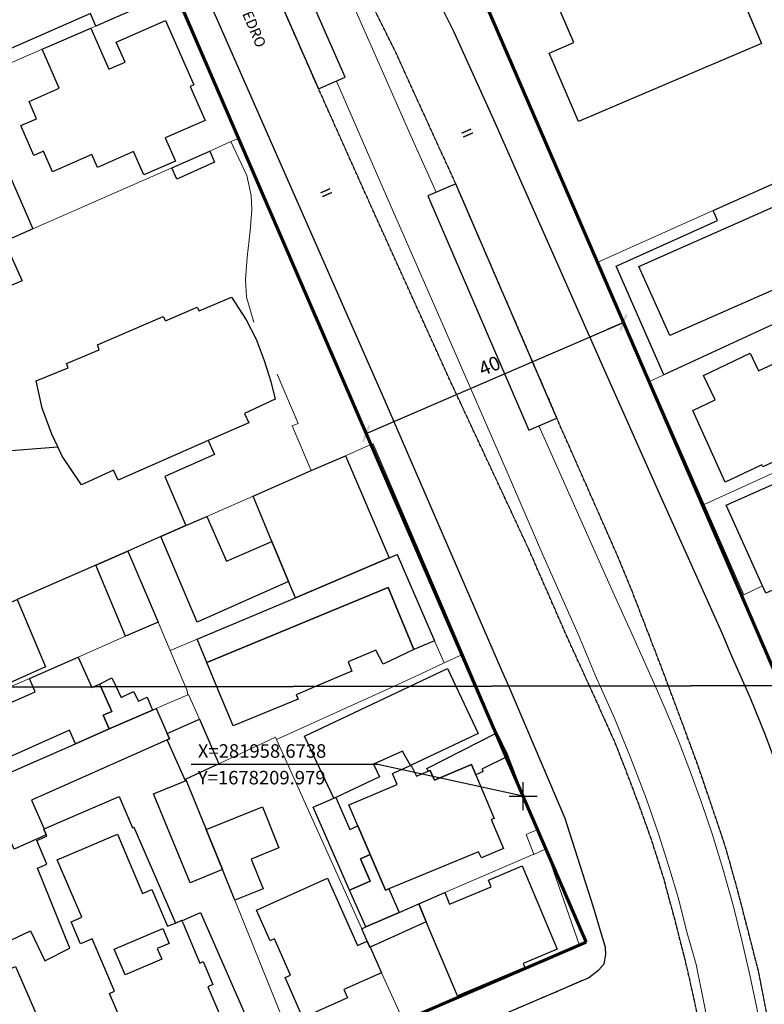
# Model space of a CAD drawing. Units: millimetres. Extents: x 280699 to 283119, y 1677110 to 1679915.
# Drawn here: x 281887 to 281993, y 1678180 to 1678321 of the extents above; entities that cross this region are included whole.
import ezdxf

# ---------------------------------------------------------------- set-up
doc = ezdxf.new("R2010")
doc.units = ezdxf.units.MM
doc.header["$MEASUREMENT"] = 0
doc.header["$PDMODE"] = 2
doc.header["$PDSIZE"] = 2
doc.linetypes.add('DASHED2', pattern=[0.375, 0.25, -0.125])
doc.linetypes.add('HIDDENX2', pattern=[0.75, 0.5, -0.25])
for name, color, linetype in [('_COORDENADAS_SIRGAS', 7, 'Continuous'), ('_cotas', 7, 'Continuous'), ('_meio fio', 7, 'DASHED2'), ('_textos', 7, 'Continuous'), ('Corredores_Onibus', 8, 'HIDDENX2'), ('Edificacoes', 2, 'Continuous'), ('Parada_Onibus', 231, 'Continuous'), ('Topon_de_Vias', 7, 'Continuous')]:
    doc.layers.add(name, color=color, linetype=linetype)
for name, color, linetype, lineweight in [('_traçado meio fio', 7, 'Continuous', 60), ('_traçado viário por coordenadas', 7, 'Continuous', 60), ('Muro_Grade', 8, 'Continuous', 20), ('Pavimentacao_Asfaltica_Mfio', 10, 'Continuous', 30), ('Separ_Fisico_Canteiro_Mureta', 10, 'Continuous', 15)]:
    doc.layers.add(name, color=color, linetype=linetype, lineweight=lineweight)
doc.layers.add('Malha', color=7, linetype='Continuous', plot=False)
doc.styles.add('Arial', font='arial.ttf', dxfattribs={"height": 1.5})
doc.styles.get("Standard").update_dxf_attribs({"font": 'arial.ttf'})
doc.dimstyles.new('AEROS UPV', dxfattribs={"dimtxt": 2, "dimasz": 2.5, "dimexe": 1.25, "dimexo": 0.625, "dimtad": 1, "dimdsep": 46, "dimtxsty": 'Standard', "dimblk": 'ARCHTICK', "dimcen": 2.5, "dimadec": 0, "dimazin": 0, "dimtfac": 1, "dimtmove": 0, "dimatfit": 3, "dimfxl": 1, "dimarcsym": 0})

# ---------------------------------------------------------------- blocks, each defined once
blk = doc.blocks.new('_ARCHTICK')
at = {"color": 0, "linetype": 'ByBlock'}
blk.add_line((0, 0), (-1, 0), dxfattribs=at)
blk.add_solid([(0.398, 0.309), (0.309, 0.398), (-0.309, -0.398), (-0.398, -0.309)], dxfattribs=at)
blk = doc.blocks.new('*D82')
at = {"layer": '_cotas', "color": 0, "lineweight": -2, "transparency": 16777216}
for p, q in [((281973.65, 1678276.17), (281972.51, 1678278.82)), ((281936.28, 1678261.81), (281973, 1678277.67)), ((281936.93, 1678260.3), (281935.79, 1678262.96))]:
    blk.add_line(p, q, dxfattribs=at)
at = {"layer": 'Defpoints', "color": 0, "transparency": 16777216}
for p in [(281973, 1678277.67), (281973.9, 1678275.59), (281937.18, 1678259.73)]:
    blk.add_point(p, dxfattribs=at)
at = {"layer": '_cotas', "color": 0, "lineweight": -2, "transparency": 16777216, "xscale": 2.5, "yscale": 2.5, "zscale": 2.5}
for p, rotation in [((281973, 1678277.67), 23.36509485489698), ((281936.28, 1678261.81), 203.365094854897)]:
    blk.add_blockref('_ARCHTICK', p, dxfattribs=dict(at, rotation=rotation))
at = {"layer": '_cotas', "color": 0, "transparency": 16777216, "insert": (281953.99, 1678271.25), "char_height": 2, "attachment_point": 5, "rotation": 23.3651}
blk.add_mtext('40', dxfattribs=at)

msp = doc.modelspace()

# ---------------------------------------------------------------- linework, layer by layer
at = {"layer": '_COORDENADAS_SIRGAS'}
msp.add_lwpolyline([(281958.674, 1678209.979), (281937.94, 1678214.516), (281911.274, 1678214.516)], dxfattribs=at)
at = {"layer": '_meio fio', "ltscale": 10}
msp.add_line((281888.973, 1678150.06), (281968.002, 1678184.01), dxfattribs=at)
at = {"layer": '_textos'}
msp.add_point((281958.674, 1678209.979), dxfattribs=at)
at = {"layer": '_traçado meio fio'}
msp.add_line((281887.078, 1678154.47), (281967.693, 1678189.101), dxfattribs=at)
at = {"layer": '_traçado viário por coordenadas'}
for p, q in [((281884.797, 1678481.844), (282004.484, 1678204.802)), ((281848.126, 1678465.867), (281967.693, 1678189.101))]:
    msp.add_line(p, q, dxfattribs=at)
at = {"layer": 'Corredores_Onibus', "flags": 128}
for points in [[(281968.177, 1678225.707), (281964.958, 1678232.735), (281959.402, 1678245.467), (281949.477, 1678266.733), (281948.145, 1678269.585), (281936.73, 1678294.811), (281929.633, 1678310.681), (281929.464, 1678311.059), (281925.269, 1678320.613), (281914.806, 1678344.448), (281912.042, 1678349.955), (281909.629, 1678354.763), (281905.453, 1678363.998), (281899.872, 1678376.177), (281891.641, 1678394.102), (281880.809, 1678418.184), (281870.409, 1678442.121), (281862.454, 1678460.553), (281860.181, 1678465.819), (281850.888, 1678488.006), (281850.743, 1678488.318), (281844.278, 1678504.236), (281844.008, 1678504.91), (281836.225, 1678524.336), (281830.195, 1678539.172), (281828.672, 1678542.905), (281825.182, 1678551.461), (281818.682, 1678566.933), (281818.058, 1678568.466), (281811.961, 1678583.46), (281806.609, 1678596.575), (281804.636, 1678601.41), (281797.589, 1678618.492), (281790.445, 1678636.104), (281786.559, 1678645.673), (281782.31, 1678655.534), (281779.017, 1678663.234), (281775.688, 1678670.608), (281772.634, 1678676.619), (281769.995, 1678681.966), (281762.963, 1678696.898), (281758.568, 1678707.146), (281758.437, 1678707.089), (281743.952, 1678740.434), (281744.031, 1678740.469), (281738.465, 1678753.197), (281737.63, 1678755.523), (281735.8, 1678760.387), (281731.588, 1678771.577), (281728.447, 1678779.579)], [(281979.438, 1678225.726), (281977.697, 1678230.347), (281974.447, 1678238.745), (281971.989, 1678244.743), (281966.866, 1678256.347), (281963.475, 1678264.008), (281963.515, 1678264.025), (281949.064, 1678297.493), (281943.665, 1678309.298), (281940.53, 1678316.19), (281933.067, 1678331.208), (281929.819, 1678337.744), (281923.309, 1678350.224), (281919.669, 1678356.46), (281907.993, 1678377.302), (281902.692, 1678387.623), (281896.955, 1678399.607), (281891.665, 1678411.582), (281884.014, 1678429.471), (281876.411, 1678447.047), (281866.81, 1678469.089), (281856.076, 1678495.324), (281847.574, 1678517.234), (281839.716, 1678536.73), (281833.66, 1678552.215), (281832.171, 1678556.021), (281824.3, 1678576.399), (281818.355, 1678591.524), (281810.871, 1678610.545), (281806.476, 1678621.807), (281799.61, 1678639.336), (281793.822, 1678653.435), (281786.63, 1678670.226), (281783.469, 1678678.653), (281776.747, 1678696.966), (281769.793, 1678711.99), (281769.985, 1678712.071), (281756.697, 1678743.29), (281755.79, 1678745.421), (281755.408, 1678745.259), (281754.518, 1678747.248), (281749.11, 1678759.326), (281744.909, 1678768.416), (281739.374, 1678779.596)], [(282049.849, 1677671.577), (282048.454, 1677673.623), (282046.321, 1677677.071), (282043.185, 1677682.361), (282039.955, 1677688.514), (282037.695, 1677693.096), (282034.494, 1677699.863), (282032.547, 1677704.477), (282032.204, 1677705.29), (282030.074, 1677711.115), (282027.803, 1677717.822), (282026.248, 1677723.048), (282024.75, 1677728.784), (282023.488, 1677733.73), (282022.469, 1677738.52), (282021.557, 1677743.576), (282020.523, 1677750.857), (282020.045, 1677755.062), (282019.628, 1677759.015), (282019.027, 1677767.224), (282018.441, 1677774.042), (282017.578, 1677785.327), (282016.622, 1677796.959), (282015.706, 1677807.259), (282014.925, 1677815.801), (282014.032, 1677826.469), (282013.045, 1677838.868), (282012.016, 1677851.357), (282011.013, 1677862.071), (282010.643, 1677865.548), (282009.462, 1677874.479), (282008.212, 1677883.925), (282007.702, 1677889.058), (282007.23, 1677893.935), (282006.744, 1677899.78), (282006.34, 1677904.635), (282005.276, 1677915.666), (282004.35, 1677926.936), (282003.24, 1677941.237), (282002.187, 1677952.805), (282002.18, 1677952.882), (282000.724, 1677971.127), (281996.296, 1678025.679), (281995.445, 1678036.505), (281994.993, 1678051.94), (281994.416, 1678061.948), (281992.569, 1678083.626), (281991.876, 1678094.509), (281991.058, 1678103.028), (281990.322, 1678112.549), (281989.566, 1678120.743), (281988.749, 1678131.842), (281987.744, 1678142.676), (281987.04, 1678152.704), (281985.792, 1678164.83), (281985.144, 1678169.638), (281984.218, 1678175.33), (281983.322, 1678179.984), (281982.119, 1678185.411), (281980.388, 1678192.229), (281978.735, 1678198.332), (281977.116, 1678203.452), (281975.495, 1678208.033), (281973.687, 1678212.841), (281971.879, 1678217.479), (281969.377, 1678223.088), (281968.177, 1678225.707)], [(282061.634, 1677671.597), (282059.077, 1677675.366), (282055.77, 1677680.258), (282052.183, 1677686.256), (282051.375, 1677687.791), (282048.972, 1677692.357), (282046.535, 1677696.925), (282044.738, 1677700.919), (282042.96, 1677704.885), (282041.184, 1677709.14), (282039.476, 1677713.618), (282037.803, 1677718.658), (282036.146, 1677723.784), (282034.473, 1677729.713), (282032.646, 1677737.522), (282031.417, 1677743.554), (282030.154, 1677751.961), (282029.251, 1677760.761), (282028.433, 1677771.645), (282027.467, 1677783.688), (282026.864, 1677793.907), (282026.15, 1677802.297), (282025.285, 1677814.608), (282024.449, 1677824.614), (282023.428, 1677836.553), (282022.286, 1677850.564), (282021.178, 1677864.183), (282020.685, 1677873.087), (282020.327, 1677880.007), (282019.01, 1677899.89), (282015.038, 1677946.743), (282014.664, 1677953.766), (282012.941, 1677972.189), (282010.305, 1678003.667), (282008.069, 1678030.388), (282007.053, 1678040.274), (282005.632, 1678049.559), (282004.454, 1678057.794), (282003.442, 1678070.984), (282001.739, 1678091.036), (282000.233, 1678109.672), (281998.623, 1678128.807), (281997.241, 1678145.843), (281997.153, 1678146.931), (281995.706, 1678163.029), (281995.021, 1678169.241), (281994.055, 1678175.612), (281993.278, 1678180.037), (281992.265, 1678185.133), (281990.662, 1678191.316), (281989.177, 1678197.073), (281987.598, 1678202.686), (281985.382, 1678209.27), (281983.616, 1678214.446), (281980.55, 1678222.776), (281979.438, 1678225.726)]]:
    msp.add_lwpolyline(points, dxfattribs=at)
at = {"layer": 'Edificacoes', "flags": 128}
for points in [[(281966.597, 1678306.424), (281962.388, 1678316.177), (281965.944, 1678317.71), (281961.262, 1678328.561), (281961.457, 1678328.645), (281957.969, 1678336.823), (281978.2, 1678345.467), (281982.418, 1678335.594), (281976.193, 1678332.934), (281980.115, 1678323.748), (281988.543, 1678327.345), (281992.715, 1678317.572)], [(281905.293, 1678323.351), (281897.64, 1678320.05), (281896.869, 1678321.817), (281881.909, 1678315.255), (281882.634, 1678313.567), (281881.153, 1678312.927), (281874.28, 1678309.956), (281868.768, 1678322.681), (281877.013, 1678326.303), (281877.783, 1678324.52), (281892.927, 1678331.083), (281892.127, 1678332.935), (281900.607, 1678336.66), (281904.792, 1678327.031), (281903.855, 1678326.619)], [(281889.977, 1678316.739), (281896.919, 1678319.74), (281899.497, 1678313.868), (281901.826, 1678314.891), (281900.578, 1678317.735), (281907.607, 1678320.822), (281911.644, 1678311.629), (281911.128, 1678311.403), (281913.255, 1678306.559), (281907.554, 1678304.054), (281909.009, 1678300.739), (281904.49, 1678298.757), (281903.026, 1678302.093), (281897.883, 1678299.836), (281897.078, 1678301.669), (281891.472, 1678299.208), (281890.179, 1678302.154), (281888.819, 1678301.557), (281886.944, 1678305.811), (281889.193, 1678306.803), (281888.108, 1678309.273), (281892.427, 1678311.17)], [(281884.604, 1678289.268), (281882.934, 1678288.537), (281881.683, 1678291.238), (281877.301, 1678301.142), (281883.128, 1678303.69), (281888.636, 1678291.048)], [(281908.494, 1678299.802), (281913.916, 1678302.183), (281914.61, 1678300.569), (281909.226, 1678298.167), (281908.494, 1678299.802)], [(281985.804, 1678293.659), (281999.9, 1678299.972), (282005.202, 1678287.997), (282007.263, 1678283.355), (281978.772, 1678270.2), (281971.95, 1678285.746), (281986.465, 1678292.264)], [(281979.622, 1678275.832), (281975.227, 1678285.685), (281998.098, 1678295.812), (282001.349, 1678288.492), (282000.766, 1678288.234), (282001.933, 1678285.645)], [(281885.395, 1678282.935), (281882.934, 1678288.537), (281884.604, 1678289.268), (281887.136, 1678283.653), (281885.395, 1678282.935)], [(281897.87, 1678274.472), (281907.276, 1678278.53), (281907.599, 1678277.925), (281912.143, 1678279.88), (281912.429, 1678279.319), (281917.016, 1678281.292), (281919.103, 1678278.049), (281920.545, 1678275.282), (281921.712, 1678272.245), (281922.655, 1678269.262), (281923.278, 1678266.711), (281918.879, 1678264.65), (281919.491, 1678263.356), (281913.716, 1678260.816), (281900.861, 1678255.155), (281900.161, 1678256.549), (281895.624, 1678254.475), (281892.857, 1678258.575), (281892.217, 1678259.896), (281891.349, 1678261.72), (281889.983, 1678265.417), (281889.111, 1678269.341), (281893.691, 1678271.206), (281893.473, 1678271.792), (281898.153, 1678273.785)], [(282005.002, 1678263.558), (282001.432, 1678261.882), (282001.806, 1678261.194), (281992.91, 1678257.055), (281992.801, 1678257.35), (281987.526, 1678254.851), (281982.938, 1678265.075), (281986.113, 1678266.636), (281984.455, 1678270.095), (281991.094, 1678273.278), (281992.292, 1678270.774), (282000.18, 1678274.412)], [(282003.441, 1678260.266), (282008.773, 1678262.697), (282012.875, 1678253.854), (282012.452, 1678253.652), (282014.326, 1678249.562), (282006.942, 1678246.072), (282006.593, 1678245.547), (282005.93, 1678244.806), (282005.074, 1678244.23), (282003.835, 1678243.586), (282004.749, 1678241.739), (281999.522, 1678239.228), (281998.554, 1678241.304), (281994.228, 1678239.378), (281993.347, 1678238.978), (281992.867, 1678240.058), (281987.693, 1678251.572), (282004.146, 1678258.926)], [(281928.432, 1678256.505), (281933.304, 1678258.636), (281939.556, 1678244.02), (281926.151, 1678238.338), (281925.17, 1678240.679), (281922.799, 1678246.391), (281920.108, 1678252.853)], [(281910.515, 1678248.642), (281913.516, 1678249.962), (281916.317, 1678243.559), (281922.799, 1678246.391), (281925.17, 1678240.679), (281912.11, 1678234.841), (281906.953, 1678247.081)], [(281897.66, 1678243.009), (281902.231, 1678245.01), (281906.533, 1678234.866), (281901.911, 1678232.835), (281897.66, 1678243.009)], [(281939.556, 1678244.02), (281940.677, 1678244.5), (281946.039, 1678232.165), (281943.097, 1678230.935), (281939.417, 1678239.823), (281913.506, 1678229.104), (281912.125, 1678232.405), (281926.151, 1678238.338)], [(281881.793, 1678211.807), (281882.424, 1678212.087), (281894.748, 1678217.469), (281899.57, 1678219.58), (281905.763, 1678222.281), (281906.263, 1678222.501), (281907.854, 1678218.92), (281908.181, 1678218.192), (281907.834, 1678218.04), (281888.443, 1678209.397), (281890.277, 1678205.295), (281890.213, 1678205.265), (281890.567, 1678204.444), (281885.985, 1678202.405)], [(281912.445, 1678220.971), (281915.236, 1678214.608), (281910.505, 1678212.387), (281910.575, 1678212.237), (281910.445, 1678212.187), (281907.834, 1678218.04), (281908.181, 1678218.192), (281907.854, 1678218.92)], [(281956.423, 1678215.969), (281956.533, 1678215.699), (281952.786, 1678213.859), (281952.96, 1678213.506), (281951.931, 1678213.018), (281951.309, 1678214.49), (281946.011, 1678212.253), (281945.417, 1678213.66), (281945.138, 1678213.548), (281944.951, 1678213.944), (281954.914, 1678219.05)], [(281951.931, 1678213.018), (281954.554, 1678206.804), (281954.131, 1678206.626), (281955.873, 1678202.503), (281952.722, 1678201.169), (281952.31, 1678202.023), (281939.526, 1678196.751), (281939.007, 1678196.533), (281936.825, 1678201.623), (281935.074, 1678205.715), (281933.784, 1678208.746), (281933.914, 1678208.806), (281940.697, 1678211.667), (281940.014, 1678213.209), (281942.587, 1678214.38), (281942.689, 1678214.38), (281943.478, 1678212.838), (281945.138, 1678213.548), (281945.417, 1678213.66), (281946.011, 1678212.253), (281951.309, 1678214.49)], [(281913.416, 1678205.214), (281915.727, 1678199.482), (281911.136, 1678197.583), (281905.879, 1678210.293), (281910.445, 1678212.187), (281910.575, 1678212.237)], [(281935.074, 1678205.715), (281936.825, 1678201.623), (281935.459, 1678201.024), (281936.853, 1678197.836), (281933.874, 1678196.531), (281928.692, 1678208.388), (281931.653, 1678209.686), (281931.913, 1678209.796), (281933.926, 1678205.207)], [(281917.497, 1678195.101), (281915.727, 1678199.482), (281913.416, 1678205.214), (281921.447, 1678208.442), (281923.802, 1678202.584), (281919.842, 1678200.992), (281921.554, 1678196.734)], [(281940.977, 1678193.36), (281936.235, 1678191.309), (281933.874, 1678196.531), (281936.853, 1678197.836), (281935.459, 1678201.024), (281936.825, 1678201.623), (281939.007, 1678196.533), (281939.526, 1678196.751)], [(281943.778, 1678194.58), (281947.489, 1678196.191), (281948.186, 1678194.535), (281954.131, 1678197.033), (281953.731, 1678197.986), (281958.542, 1678200.007), (281963.539, 1678188.114), (281958.699, 1678186.08), (281958.941, 1678185.502), (281949.295, 1678181.45), (281944.858, 1678192.009)], [(281936.815, 1678188.378), (281938.466, 1678184.726), (281933.095, 1678182.327), (281933.617, 1678181.158), (281927.242, 1678178.31), (281924.681, 1678184.042), (281925.475, 1678184.396), (281923.166, 1678189.563), (281922.576, 1678189.3), (281920.609, 1678193.701), (281930.757, 1678198.235), (281935.044, 1678188.639), (281936.425, 1678189.258), (281936.715, 1678188.598)], [(281936.815, 1678188.378), (281936.715, 1678188.598), (281936.425, 1678189.258), (281935.625, 1678191.039), (281936.235, 1678191.309), (281940.977, 1678193.36), (281943.778, 1678194.58), (281944.858, 1678192.009)], [(281900.261, 1678188.088), (281907.21, 1678191.061), (281908.124, 1678188.924), (281906.43, 1678188.199), (281907.078, 1678186.685), (281901.824, 1678184.438)], [(281889.676, 1678158.646), (281879.983, 1678180.025), (281880.331, 1678180.172), (281879.268, 1678182.623), (281879.632, 1678182.786), (281886.186, 1678185.626), (281892.928, 1678170.091), (281896.593, 1678161.648)]]:
    msp.add_lwpolyline(points, close=True, dxfattribs=at)
for points in [[(281883.635, 1678259.259), (281892.217, 1678259.896), (281891.349, 1678261.72), (281889.983, 1678265.417), (281889.111, 1678269.341), (281893.691, 1678271.206), (281893.473, 1678271.792), (281898.153, 1678273.785), (281897.87, 1678274.472), (281907.276, 1678278.53), (281907.599, 1678277.925), (281912.143, 1678279.88), (281912.429, 1678279.319), (281917.016, 1678281.292), (281919.103, 1678278.049), (281920.545, 1678275.282), (281921.712, 1678272.245), (281922.655, 1678269.262), (281923.278, 1678266.711), (281918.879, 1678264.65), (281919.491, 1678263.356), (281913.716, 1678260.816), (281914.613, 1678258.801), (281907.532, 1678255.671), (281910.515, 1678248.642), (281906.953, 1678247.081), (281902.231, 1678245.01), (281897.66, 1678243.009), (281886.405, 1678238.067)], [(281913.506, 1678229.104), (281939.417, 1678239.823), (281943.097, 1678230.935), (281938.671, 1678228.852), (281937.638, 1678230.827), (281933.694, 1678229.174), (281934.239, 1678227.863), (281929.023, 1678225.643)], [(281865.587, 1678228.934), (281886.405, 1678238.067), (281890.46, 1678228.448), (281883.933, 1678225.57)], [(281888.156, 1678226.803), (281895.139, 1678229.864), (281897.015, 1678225.591)], [(281914.947, 1678225.62), (281913.506, 1678229.104)], [(281942.453, 1678225.665), (281947.859, 1678228.234), (281949.073, 1678225.676)], [(281888.697, 1678225.577), (281888.156, 1678226.803)], [(281898.38, 1678225.593), (281898.2, 1678226.003), (281899.927, 1678226.872), (281900.548, 1678225.597)], [(281898.38, 1678225.593), (281899.917, 1678222.093), (281898.694, 1678221.555), (281899.57, 1678219.58), (281894.748, 1678217.469), (281893.896, 1678219.396), (281881.614, 1678213.931), (281882.424, 1678212.087), (281881.793, 1678211.807), (281874.871, 1678208.786), (281873.847, 1678211.104), (281872.774, 1678210.632), (281870.149, 1678216.609), (281889.001, 1678224.889), (281888.697, 1678225.577)], [(281897.015, 1678225.591), (281897.057, 1678225.496), (281897.272, 1678225.591)], [(281897.272, 1678225.591), (281898.2, 1678226.003), (281898.38, 1678225.593)], [(281899.57, 1678219.58), (281898.694, 1678221.555), (281899.917, 1678222.093), (281898.38, 1678225.593)], [(281900.548, 1678225.597), (281901.29, 1678224.074), (281903.054, 1678224.941), (281903.732, 1678223.556), (281904.962, 1678224.139), (281905.763, 1678222.281), (281899.57, 1678219.58)], [(281929.023, 1678225.643), (281926.289, 1678224.48), (281926.543, 1678223.864), (281917.261, 1678220.029), (281914.947, 1678225.62)], [(281931.653, 1678209.686), (281927.448, 1678218.537), (281942.453, 1678225.665)], [(281949.073, 1678225.676), (281952.282, 1678218.916), (281942.587, 1678214.38), (281941.446, 1678216.418), (281937.303, 1678214.57), (281938.162, 1678212.763), (281931.913, 1678209.796), (281931.653, 1678209.686)], [(281878.224, 1678185.97), (281888.3, 1678190.737), (281890.367, 1678186.423), (281893.922, 1678188.241), (281889.314, 1678199.672), (281890.677, 1678200.253), (281889.214, 1678203.64), (281890.648, 1678204.26), (281890.567, 1678204.444), (281890.213, 1678205.265), (281890.277, 1678205.295), (281900.969, 1678209.918), (281902.902, 1678205.445), (281903.086, 1678205.526), (281909.014, 1678191.849), (281909.915, 1678192.233), (281909.934, 1678192.179), (281912.588, 1678193.331), (281920.398, 1678175.507)], [(281901.325, 1678177.759), (281899.605, 1678181.795), (281900.323, 1678182.101), (281897.132, 1678189.587), (281895.469, 1678188.878), (281894.127, 1678192.024), (281895.646, 1678192.671), (281892.147, 1678200.873), (281900.741, 1678204.524), (281904.337, 1678196.086), (281905.661, 1678196.65), (281907.908, 1678191.378), (281909.014, 1678191.849), (281909.915, 1678192.233), (281909.934, 1678192.179), (281910.118, 1678191.757), (281911.605, 1678188.27), (281912.518, 1678186.128), (281912.98, 1678186.325), (281914.371, 1678183.064), (281913.63, 1678182.748), (281917.297, 1678174.152)]]:
    msp.add_lwpolyline(points, dxfattribs=at)
at = {"layer": 'Malha', "flags": 128}
for points in [[(281669.52, 1678779.482), (282151.902, 1678780.272), (282152.797, 1678226.01), (281670.439, 1678225.22), (281669.52, 1678779.482)], [(281670.439, 1678225.22), (282152.797, 1678226.01), (282153.692, 1677671.747), (281671.359, 1677670.958), (281670.439, 1678225.22)]]:
    msp.add_lwpolyline(points, close=True, dxfattribs=at)
at = {"layer": 'Muro_Grade', "flags": 128}
for points in [[(281898.62, 1678348.691), (281903.332, 1678337.857), (281908.944, 1678324.932), (281918.028, 1678303.994), (281916.957, 1678303.523)], [(281905.293, 1678323.351), (281897.64, 1678320.05), (281896.919, 1678319.74), (281889.977, 1678316.739), (281882.634, 1678313.567), (281881.153, 1678312.927), (281874.28, 1678309.956), (281873.32, 1678309.546)], [(281888.636, 1678291.048), (281883.128, 1678303.69), (281877.301, 1678301.142), (281863.676, 1678295.19)], [(281908.494, 1678299.802), (281913.916, 1678302.183), (281916.957, 1678303.523)], [(281920.21, 1678277.702), (281919.153, 1678281.28), (281919.043, 1678283.794), (281919.245, 1678287.001), (281919.698, 1678290.718), (281919.934, 1678293.815), (281919.848, 1678295.842), (281919.234, 1678298.691), (281916.957, 1678303.523)], [(281976.811, 1678269.29), (281969.348, 1678286.299), (281985.804, 1678293.659), (281999.9, 1678299.972), (282003.401, 1678301.533)], [(281888.636, 1678291.048), (281908.494, 1678299.802)], [(281888.636, 1678291.048), (281884.604, 1678289.268), (281882.934, 1678288.537)], [(282007.263, 1678283.355), (281978.772, 1678270.2), (281976.811, 1678269.29)], [(281928.432, 1678256.505), (281925.677, 1678262.884), (281926.531, 1678263.237), (281923.563, 1678270.279)], [(282011.304, 1678263.848), (282008.773, 1678262.697), (282003.441, 1678260.266), (281984.544, 1678251.663), (281976.811, 1678269.29)], [(281952.081, 1678225.681), (281950.11, 1678230.294), (281937.286, 1678260.347), (281936.525, 1678260.056), (281933.304, 1678258.636), (281928.432, 1678256.505)], [(281906.533, 1678234.866), (281902.231, 1678245.01), (281906.953, 1678247.081), (281910.515, 1678248.642), (281913.516, 1678249.962), (281920.108, 1678252.853), (281928.432, 1678256.505)], [(281990.206, 1678238.748), (281984.544, 1678251.663)], [(281902.231, 1678245.01), (281897.66, 1678243.009), (281886.405, 1678238.067), (281865.587, 1678228.934)], [(281947.399, 1678229.014), (281946.039, 1678232.165), (281940.677, 1678244.5), (281939.556, 1678244.02), (281926.151, 1678238.338), (281912.125, 1678232.405), (281908.274, 1678230.775)], [(281992.867, 1678240.058), (281990.206, 1678238.748)], [(281885.345, 1678225.572), (281888.156, 1678226.803), (281895.139, 1678229.864), (281901.911, 1678232.835), (281906.533, 1678234.866)], [(281906.533, 1678234.866), (281908.274, 1678230.775)], [(281908.274, 1678230.775), (281910.458, 1678225.613)], [(281947.399, 1678229.014), (281950.11, 1678230.294)], [(281940.152, 1678225.662), (281943.892, 1678227.364), (281947.399, 1678229.014)], [(281910.458, 1678225.613), (281910.645, 1678225.172), (281910.78, 1678224.478)], [(281947.489, 1678196.191), (281943.778, 1678194.58), (281940.977, 1678193.36), (281936.235, 1678191.309), (281935.625, 1678191.039), (281923.45, 1678218.06), (281940.152, 1678225.662)], [(281954.914, 1678219.05), (281952.081, 1678225.681)], [(281915.236, 1678214.608), (281912.445, 1678220.971), (281910.878, 1678224.521), (281910.78, 1678224.478), (281906.263, 1678222.501), (281905.763, 1678222.281), (281899.57, 1678219.58), (281894.748, 1678217.469), (281882.424, 1678212.087), (281881.793, 1678211.807)], [(281923.45, 1678218.06), (281923.3, 1678218.4), (281915.236, 1678214.608)], [(281956.423, 1678215.969), (281956.533, 1678215.699), (281960.644, 1678205.177), (281959.102, 1678204.508), (281960.204, 1678201.703)], [(281915.236, 1678214.608), (281910.505, 1678212.387)], [(281925.35, 1678175.703), (281924.95, 1678176.683), (281917.497, 1678195.101), (281915.727, 1678199.482), (281913.416, 1678205.214), (281910.575, 1678212.237), (281910.505, 1678212.387)], [(281935.625, 1678191.039), (281936.425, 1678189.258), (281936.715, 1678188.598), (281936.815, 1678188.378), (281938.466, 1678184.726), (281941.627, 1678177.704), (281966.717, 1678188.628), (281961.933, 1678202.458), (281960.225, 1678201.645), (281960.204, 1678201.703)], [(281960.204, 1678201.703), (281947.489, 1678196.191)]]:
    msp.add_lwpolyline(points, dxfattribs=at)
at = {"layer": 'Parada_Onibus', "flags": 128}
for points in [[(281933.261, 1678312.731), (281918.6, 1678346.121), (281914.806, 1678344.448), (281929.464, 1678311.059), (281933.261, 1678312.731)], [(281945.066, 1678295.788), (281959.485, 1678262.302), (281963.515, 1678264.025), (281949.064, 1678297.493), (281945.066, 1678295.788)]]:
    msp.add_lwpolyline(points, close=True, dxfattribs=at)
at = {"layer": 'Pavimentacao_Asfaltica_Mfio', "flags": 128}
for points in [[(281955.651, 1678227.943), (281938.817, 1678266.759), (281904.031, 1678345.935), (281876.368, 1678406.976), (281850.123, 1678467.848), (281848.802, 1678469.122), (281847.271, 1678469.769), (281845.907, 1678469.853), (281844.912, 1678469.637), (281844.054, 1678469.351), (281764.771, 1678434.711), (281763.609, 1678433.571), (281763.093, 1678432.192), (281763.021, 1678430.877), (281763.2, 1678429.027), (281764.268, 1678426.543), (281795.064, 1678356.321), (281824.973, 1678287.048), (281850.266, 1678228.891), (281851.721, 1678225.517)], [(281940.86, 1678335.081), (281948.739, 1678319.305), (281954.458, 1678306.686), (281960.123, 1678293.879), (281970.177, 1678271.149), (281978.276, 1678252.952), (281987.048, 1678233.307), (281988.456, 1678230.021), (281990.36, 1678225.744)], [(281956.621, 1678225.689), (281955.651, 1678227.943)], [(281851.721, 1678225.517), (281871.099, 1678180.57), (281876.564, 1678167.928), (281883.576, 1678152.023), (281884.576, 1678150.751), (281885.474, 1678150.022), (281886.161, 1678149.683), (281887.112, 1678149.631), (281888.973, 1678150.06), (281904.059, 1678156.521), (281932.761, 1678168.815), (281952.378, 1678177.315), (281968.002, 1678184.01), (281969.479, 1678185.157), (281970.241, 1678186.036), (281970.493, 1678187.338), (281970.454, 1678188.334), (281968.679, 1678194.271), (281964.697, 1678206.789), (281960.189, 1678217.394), (281956.621, 1678225.689)], [(281990.36, 1678225.744), (281991.123, 1678224.032), (281993.244, 1678218.756), (281995.605, 1678212.466), (281997.328, 1678207.307), (281998.69, 1678203.023), (281999.501, 1678202.013), (282001.236, 1678200.849), (282002.378, 1678200.541), (282003.011, 1678200.564), (282003.187, 1678201.641), (282012.107, 1678204.187), (282034.267, 1678214.182), (282051.184, 1678222.01), (282059.515, 1678225.857)]]:
    msp.add_lwpolyline(points, dxfattribs=at)
at = {"layer": 'Separ_Fisico_Canteiro_Mureta', "flags": 128}
for points in [[(281929.819, 1678337.744), (281940.53, 1678316.189), (281943.665, 1678309.298), (281949.064, 1678297.493)], [(281946.252, 1678296.294), (281942.885, 1678303.835), (281932.862, 1678326.577)], [(281968.177, 1678225.707), (281964.958, 1678232.736), (281959.402, 1678245.468), (281948.145, 1678269.585), (281936.73, 1678294.811), (281929.464, 1678311.059)], [(281932.026, 1678312.187), (281939.193, 1678295.722), (281948.139, 1678275.286), (281956.239, 1678256.635), (281961.505, 1678244.467), (281966.531, 1678233.147), (281969.179, 1678226.849), (281969.689, 1678225.71)], [(281979.438, 1678225.726), (281977.697, 1678230.347), (281974.447, 1678238.745), (281971.989, 1678244.743), (281966.866, 1678256.347), (281963.475, 1678264.008)], [(281960.929, 1678262.919), (281971.481, 1678239.195), (281974.06, 1678233.514), (281976.561, 1678227.969), (281977.548, 1678225.723)], [(281994.207, 1678080.873), (281992.569, 1678083.626), (281991.876, 1678094.509), (281991.058, 1678103.028), (281990.322, 1678112.549), (281989.566, 1678120.743), (281988.749, 1678131.842), (281987.744, 1678142.676), (281987.04, 1678152.704), (281985.792, 1678164.83), (281985.144, 1678169.638), (281984.218, 1678175.33), (281983.322, 1678179.984), (281982.119, 1678185.411), (281980.388, 1678192.229), (281978.735, 1678198.332), (281977.116, 1678203.452), (281975.495, 1678208.033), (281973.687, 1678212.841), (281971.879, 1678217.479), (281969.377, 1678223.088), (281968.177, 1678225.707)], [(281969.689, 1678225.71), (281971.74, 1678221.123), (281974.029, 1678215.512), (281976.303, 1678209.533), (281978.053, 1678204.467), (281979.489, 1678199.926), (281980.874, 1678195.349), (281982.032, 1678190.742), (281983.377, 1678185.918), (281984.502, 1678180.468), (281985.554, 1678175.088), (281986.805, 1678166.878), (281987.684, 1678159.798), (281988.178, 1678153.088), (281988.852, 1678145.069), (281989.599, 1678136.916), (281990.326, 1678128.538), (281990.997, 1678119.57), (281991.686, 1678110.475), (281992.543, 1678101.043), (281993.33, 1678091.304)], [(281977.548, 1678225.723), (281978.98, 1678222.466), (281980.82, 1678218.008), (281982.504, 1678213.651), (281984.152, 1678209.072), (281985.712, 1678204.469), (281987.259, 1678199.432), (281988.729, 1678194.226), (281989.975, 1678189.161), (281991.095, 1678184.197), (281992.064, 1678179.668), (281993.293, 1678173.033), (281994.061, 1678167.87), (281995.025, 1678157.72), (281996.099, 1678144.407), (281997.147, 1678132.381), (281998.386, 1678117.288), (281999.758, 1678100.38), (282001.091, 1678083.64), (282003.092, 1678060.634), (282004.481, 1678042.829)], [(282007.053, 1678040.274), (282005.632, 1678049.558), (282004.454, 1678057.794), (282003.442, 1678070.984), (282001.739, 1678091.036), (282000.233, 1678109.672), (281998.623, 1678128.807), (281997.153, 1678146.931), (281995.706, 1678163.029), (281995.021, 1678169.241), (281994.055, 1678175.612), (281993.277, 1678180.037), (281992.265, 1678185.133), (281990.662, 1678191.316), (281989.177, 1678197.073), (281987.598, 1678202.686), (281985.382, 1678209.27), (281983.616, 1678214.446), (281980.55, 1678222.776), (281979.438, 1678225.726)]]:
    msp.add_lwpolyline(points, dxfattribs=at)

# ---------------------------------------------------------------- texts
at = {"layer": '_COORDENADAS_SIRGAS'}
for s, p in [('X=281958.6738', (281912.226, 1678215.468)), ('Y=1678209.979', (281912.226, 1678211.658))]:
    msp.add_text(s, height=1.93333, dxfattribs=at).set_placement(p)
at = {"layer": 'Topon_de_Vias', "style": 'Arial'}
for s, rotation, p in [('PEDRO', 292.84859, (281918.033, 1678323.005)), ('II', 293.33481, (281949.774, 1678305.006)), ('II', 293.33481, (281929.635, 1678296.485))]:
    msp.add_text(s, height=1.5, rotation=rotation, dxfattribs=at).set_placement(p)

# ---------------------------------------------------------------- dimensions: what is measured, and where the dimension line sits
at = {"layer": '_cotas'}
dim = msp.add_aligned_dim(p1=(281937.181, 1678259.729), p2=(281973.901, 1678275.592), distance=2.266, dimstyle='AEROS UPV', dxfattribs=at)
dim.commit()
dim.dimension.update_dxf_attribs({"geometry": '*D82', "text_midpoint": (281953.989, 1678271.252)})

doc.saveas('drawing.dxf')
